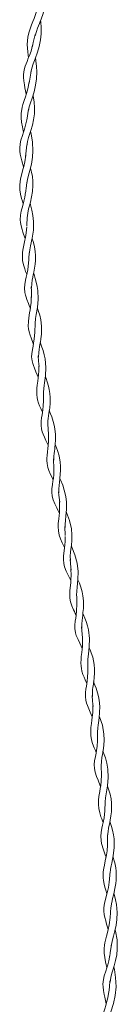
# Model space of a CAD drawing. Units: millimetres. Extents: x 396 to 739, y 163 to 663.
# Drawn here: x 708 to 714, y 455 to 523 of the extents above; entities that cross this region are included whole.
import ezdxf

# ---------------------------------------------------------------- set-up
doc = ezdxf.new("R2010")
doc.units = ezdxf.units.MM

msp = doc.modelspace()

# ---------------------------------------------------------------- linework, layer by layer
at = {"color": 7, "linetype": 'Continuous', "lineweight": 15}
for p, q in [((708.241, 518.896), (708.38, 519.726)), ((708.079, 516.329), (708.217, 517.09)), ((708.007, 513.793), (708.094, 514.627)), ((708.084, 509.016), (708.106, 509.634)), ((708.207, 506.347), (708.263, 507.142)), ((708.64, 501.547), (708.663, 502.329)), ((709.244, 496.815), (709.242, 497.567)), ((709.6, 494.548), (709.547, 495.247)), ((709.967, 492.154), (709.948, 492.857)), ((710.754, 487.528), (710.728, 488.154)), ((711.949, 480.433), (711.891, 481.198)), ((712.321, 477.985), (712.309, 478.689)), ((712.981, 473.208), (712.988, 473.955)), ((713.274, 470.899), (713.247, 471.593)), ((713.49, 468.354), (713.526, 469.151)), ((713.68, 465.992), (713.691, 466.772)), ((713.799, 463.476), (713.863, 464.223)), ((713.862, 461.016), (713.903, 461.768))]:
    msp.add_line(p, q, dxfattribs=at)
at = {"color": 7, "linetype": 'Continuous', "lineweight": 15, "flags": 128}
for points in [[(708.657, 522.178), (708.749, 522.488), (708.831, 522.708), (708.9, 522.879), (708.962, 523.032), (709.023, 523.184), (709.084, 523.346), (709.211, 523.721), (709.302, 524.057), (709.388, 524.506), (709.417, 524.781), (709.433, 525.074), (709.435, 525.411), (709.427, 525.635), (709.41, 525.932), (709.409, 525.938)], [(708.853, 524.231), (708.709, 523.718), (708.59, 523.388), (708.503, 523.168), (708.415, 522.943), (708.315, 522.673), (708.247, 522.466), (708.2, 522.297), (708.153, 522.08), (708.111, 521.574), (708.149, 521.079), (708.182, 520.847), (708.21, 520.67)], [(708.366, 519.637), (708.433, 519.935), (708.529, 520.231), (708.658, 520.58), (708.826, 521.041), (708.95, 521.445), (709.047, 521.899), (709.091, 522.317), (709.094, 522.74), (709.061, 523.148), (709.048, 523.251)], [(708.484, 521.451), (708.54, 521.712), (708.668, 522.264)], [(708.494, 521.528), (708.381, 521.128), (708.272, 520.825), (708.192, 520.624), (708.103, 520.403), (707.983, 520.072), (707.914, 519.828), (707.867, 519.508), (707.863, 519.284), (707.88, 519.057), (707.918, 518.785), (707.957, 518.569), (707.996, 518.369), (708.041, 518.135), (708.042, 518.132)], [(708.203, 516.998), (708.257, 517.248), (708.345, 517.534), (708.457, 517.866), (708.592, 518.304), (708.698, 518.755), (708.76, 519.19), (708.779, 519.674), (708.762, 520.045), (708.72, 520.45), (708.69, 520.667)], [(708.253, 518.989), (708.15, 518.498), (708.056, 518.175), (707.986, 517.958), (707.903, 517.705), (707.819, 517.427), (707.772, 517.245), (707.735, 517.069), (707.703, 516.828), (707.695, 516.5), (707.724, 516.202), (707.785, 515.868), (707.846, 515.604), (707.863, 515.526)], [(708.084, 514.533), (708.136, 514.843), (708.214, 515.135), (708.279, 515.347), (708.367, 515.627), (708.473, 515.997), (708.556, 516.365), (708.614, 516.782), (708.628, 517.185), (708.598, 517.614), (708.536, 518.003), (708.522, 518.074)], [(708.085, 516.362), (708.006, 515.992), (707.919, 515.697), (707.854, 515.498), (707.779, 515.277), (707.679, 514.952), (707.623, 514.702), (707.595, 514.395), (707.604, 514.192), (707.634, 513.971), (707.69, 513.707), (707.74, 513.509), (707.853, 513.089), (707.86, 513.063)], [(708.087, 511.963), (708.132, 512.228), (708.203, 512.51), (708.294, 512.836), (708.403, 513.286), (708.481, 513.774), (708.507, 514.199), (708.473, 514.817), (708.379, 515.384), (708.343, 515.552)], [(708.014, 513.899), (707.947, 513.441), (707.876, 513.128), (707.823, 512.923), (707.763, 512.698), (707.677, 512.349), (707.631, 512.109), (707.6, 511.803), (707.608, 511.496), (707.652, 511.204), (707.725, 510.907), (707.779, 510.724), (707.84, 510.524), (707.84, 510.523)], [(708.114, 509.56), (708.153, 509.884), (708.216, 510.173), (708.27, 510.383), (708.335, 510.641), (708.421, 511.019), (708.48, 511.376), (708.512, 511.807), (708.507, 512.094), (708.475, 512.416), (708.422, 512.718), (708.355, 512.997), (708.343, 513.04)], [(708.009, 511.276), (708.065, 511.779), (708.088, 512.042)], [(708.008, 511.337), (707.957, 510.998), (707.89, 510.709), (707.81, 510.413), (707.707, 510.033), (707.652, 509.751), (707.634, 509.415), (707.652, 509.23), (707.693, 509.012), (707.765, 508.754), (707.822, 508.574), (707.96, 508.163), (707.974, 508.119)], [(708.258, 507.047), (708.293, 507.331), (708.351, 507.613), (708.468, 508.153), (708.546, 508.715), (708.555, 509.308), (708.512, 509.721), (708.443, 510.093), (708.349, 510.465), (708.318, 510.573)], [(708.08, 508.938), (708.043, 508.511), (707.992, 508.206), (707.951, 508.003), (707.902, 507.779), (707.833, 507.434), (707.797, 507.187), (707.78, 506.878), (707.8, 506.598), (707.859, 506.304), (707.944, 506.023), (708.007, 505.846), (708.08, 505.648), (708.087, 505.628)], [(708.405, 504.693), (708.427, 505), (708.468, 505.245), (708.506, 505.436), (708.54, 505.599), (708.579, 505.789), (708.629, 506.068), (708.667, 506.345), (708.688, 506.607), (708.689, 506.955), (708.668, 507.225), (708.617, 507.55), (708.545, 507.847), (708.463, 508.112), (708.461, 508.12)], [(708.212, 506.43), (708.152, 505.944), (708.089, 505.639), (708.042, 505.437), (707.996, 505.236), (707.942, 504.934), (707.925, 504.69), (707.951, 504.389), (707.994, 504.201), (708.036, 504.057), (708.092, 503.895), (708.195, 503.628), (708.279, 503.414), (708.333, 503.274)], [(708.662, 502.225), (708.695, 502.576), (708.745, 502.858), (708.828, 503.352), (708.877, 503.914), (708.852, 504.51), (708.81, 504.801), (708.745, 505.099), (708.675, 505.355), (708.588, 505.629), (708.562, 505.703)], [(708.423, 504.034), (708.403, 504.482), (708.394, 504.774)], [(708.4, 504.081), (708.386, 503.687), (708.35, 503.389), (708.319, 503.187), (708.281, 502.964), (708.225, 502.621), (708.197, 502.366), (708.191, 502.053), (708.209, 501.853), (708.244, 501.665), (708.316, 501.414), (708.383, 501.23), (708.536, 500.857), (708.55, 500.823)], [(708.903, 499.908), (708.914, 500.211), (708.941, 500.431), (708.971, 500.613), (708.999, 500.778), (709.026, 500.94), (709.062, 501.181), (709.096, 501.496), (709.108, 501.724), (709.106, 502.016), (709.083, 502.289), (709.053, 502.492), (708.982, 502.807), (708.903, 503.068), (708.853, 503.209), (708.819, 503.298)], [(708.641, 501.614), (708.605, 501.159), (708.557, 500.86), (708.518, 500.657), (708.476, 500.438), (708.432, 500.134), (708.423, 499.922), (708.449, 499.652), (708.495, 499.457), (708.543, 499.311), (708.611, 499.132), (708.717, 498.883), (708.807, 498.68), (708.882, 498.504)], [(709.246, 497.472), (709.258, 497.731), (709.283, 497.938), (709.309, 498.109), (709.374, 498.601), (709.402, 499.176), (709.351, 499.78), (709.299, 500.049), (709.219, 500.358), (709.139, 500.603), (709.042, 500.867), (709.022, 500.917)], [(708.952, 499.263), (708.91, 499.623), (708.88, 499.98)], [(708.921, 499.303), (708.922, 498.949), (708.901, 498.669), (708.877, 498.458), (708.847, 498.238), (708.808, 497.953), (708.787, 497.752), (708.774, 497.501), (708.781, 497.278), (708.802, 497.11), (708.837, 496.941), (708.908, 496.706), (708.979, 496.525), (709.058, 496.342), (709.155, 496.129), (709.177, 496.081)], [(709.555, 495.18), (709.556, 495.46), (709.574, 495.658), (709.592, 495.804), (709.625, 496.036), (709.653, 496.235), (709.674, 496.413), (709.698, 496.689), (709.707, 496.917), (709.705, 497.11), (709.687, 497.376), (709.647, 497.651), (709.597, 497.882), (709.504, 498.198), (709.425, 498.408), (709.367, 498.546)], [(709.244, 496.866), (709.231, 496.514), (709.202, 496.248), (709.173, 496.052), (709.147, 495.899), (709.113, 495.689), (709.083, 495.452), (709.073, 495.306), (709.076, 495.153), (709.105, 494.926), (709.158, 494.725), (709.22, 494.553), (709.309, 494.345), (709.417, 494.114), (709.499, 493.939), (709.57, 493.786)], [(709.956, 492.764), (709.963, 493.029), (709.982, 493.219), (710.002, 493.373), (710.021, 493.526), (710.039, 493.677), (710.054, 493.827), (710.075, 494.193), (710.07, 494.534), (710.03, 494.925), (709.981, 495.188), (709.92, 495.436), (709.818, 495.757), (709.738, 495.968), (709.646, 496.189)], [(709.588, 494.58), (709.592, 494.079), (709.568, 493.767), (709.545, 493.56), (709.519, 493.335), (709.494, 493.073), (709.484, 492.885), (709.484, 492.727), (709.5, 492.519), (709.555, 492.238), (709.62, 492.035), (709.736, 491.754), (709.835, 491.545), (709.914, 491.38)], [(710.307, 490.486), (710.302, 490.742), (710.324, 491.014), (710.348, 491.217), (710.382, 491.494), (710.41, 491.776), (710.426, 492.029), (710.426, 492.333), (710.405, 492.625), (710.333, 493.046), (710.224, 493.422), (710.071, 493.803), (710.054, 493.839)], [(709.966, 492.161), (709.959, 491.772), (709.929, 491.482), (709.902, 491.289), (709.869, 491.073), (709.832, 490.765), (709.824, 490.541), (709.855, 490.258), (709.922, 490.013), (710.032, 489.74), (710.165, 489.461), (710.246, 489.296), (710.342, 489.095)], [(710.739, 488.078), (710.741, 488.313), (710.766, 488.584), (710.803, 488.903), (710.837, 489.346), (710.832, 489.845), (710.785, 490.248), (710.686, 490.686), (710.581, 491.013), (710.431, 491.384), (710.382, 491.495)], [(710.385, 489.855), (710.318, 490.333), (710.285, 490.558)], [(710.349, 489.887), (710.362, 489.42), (710.344, 489.114), (710.325, 488.915), (710.301, 488.694), (710.272, 488.36), (710.265, 488.134), (710.284, 487.846), (710.34, 487.561), (710.424, 487.31), (710.55, 487.021), (710.633, 486.848), (710.709, 486.692)], [(711.106, 485.801), (711.102, 486.098), (711.125, 486.375), (711.15, 486.581), (711.178, 486.833), (711.21, 487.206), (711.216, 487.568), (711.184, 487.985), (711.053, 488.582), (710.836, 489.134), (710.823, 489.16)], [(710.755, 487.474), (710.754, 487.138), (710.731, 486.87), (710.708, 486.678), (710.679, 486.476), (710.634, 486.123), (710.623, 485.864), (710.651, 485.589), (710.711, 485.363), (710.828, 485.067), (710.941, 484.828), (711.119, 484.463), (711.145, 484.408)], [(711.542, 483.389), (711.547, 483.668), (711.575, 483.944), (711.629, 484.473), (711.64, 485.037), (711.575, 485.622), (711.422, 486.203), (711.217, 486.723), (711.176, 486.811)], [(711.17, 485.126), (711.14, 485.341), (711.088, 485.877)], [(711.151, 485.202), (711.166, 484.783), (711.151, 484.484), (711.134, 484.285), (711.111, 484.065), (711.079, 483.728), (711.068, 483.485), (711.082, 483.185), (711.128, 482.924), (711.214, 482.647), (711.323, 482.386), (711.385, 482.253), (711.452, 482.115), (711.507, 481.998)], [(711.899, 481.101), (711.898, 481.409), (711.918, 481.643), (711.941, 481.833), (711.962, 482.003), (711.982, 482.186), (712.007, 482.468), (712.018, 482.752), (712.013, 483.009), (711.978, 483.36), (711.927, 483.629), (711.84, 483.945), (711.734, 484.232), (711.629, 484.468)], [(711.565, 482.704), (711.547, 483.203), (711.529, 483.468)], [(711.556, 482.783), (711.543, 482.312), (711.509, 482.012), (711.48, 481.811), (711.45, 481.604), (711.419, 481.305), (711.42, 481.077), (711.467, 480.781), (711.521, 480.603), (711.572, 480.468), (711.64, 480.31), (711.755, 480.062), (711.851, 479.861), (711.925, 479.701)], [(712.31, 478.672), (712.317, 478.93), (712.339, 479.139), (712.36, 479.311), (712.414, 479.809), (712.425, 480.385), (712.354, 480.985), (712.289, 481.263), (712.198, 481.56), (712.106, 481.808), (711.996, 482.069), (711.974, 482.115)], [(711.939, 480.499), (711.952, 480.136), (711.938, 479.856), (711.92, 479.648), (711.896, 479.431), (711.863, 479.143), (711.846, 478.943), (711.837, 478.695), (711.848, 478.473), (711.871, 478.303), (711.908, 478.135), (711.982, 477.901), (712.054, 477.72), (712.134, 477.536), (712.232, 477.322), (712.254, 477.273)], [(712.631, 476.363), (712.634, 476.649), (712.652, 476.849), (712.671, 476.997), (712.703, 477.23), (712.73, 477.431), (712.756, 477.674), (712.777, 478.018), (712.777, 478.256), (712.753, 478.58), (712.71, 478.853), (712.656, 479.085), (712.556, 479.401), (712.474, 479.61), (712.408, 479.755)], [(712.316, 478.063), (712.307, 477.708), (712.279, 477.441), (712.25, 477.245), (712.225, 477.092), (712.191, 476.882), (712.16, 476.643), (712.15, 476.496), (712.152, 476.341), (712.179, 476.115), (712.229, 475.913), (712.29, 475.735), (712.377, 475.521), (712.478, 475.292), (712.556, 475.117), (712.628, 474.949)], [(712.989, 473.905), (713.005, 474.188), (713.029, 474.38), (713.052, 474.534), (713.101, 474.886), (713.136, 475.264), (713.141, 475.672), (713.103, 476.109), (713.056, 476.374), (712.997, 476.621), (712.894, 476.949), (712.814, 477.163), (712.723, 477.381)], [(712.681, 475.686), (712.645, 476.046), (712.61, 476.443)], [(712.659, 475.755), (712.656, 475.254), (712.627, 474.939), (712.6, 474.73), (712.566, 474.487), (712.535, 474.223), (712.521, 474.051), (712.517, 473.893), (712.526, 473.668), (712.576, 473.365), (712.647, 473.117), (712.763, 472.81), (712.84, 472.626), (712.896, 472.492)], [(713.247, 471.564), (713.257, 471.851), (713.293, 472.133), (713.327, 472.34), (713.372, 472.614), (713.42, 472.981), (713.444, 473.359), (713.433, 473.764), (713.327, 474.378), (713.13, 474.952), (713.111, 474.995)], [(712.98, 473.291), (712.96, 472.916), (712.92, 472.626), (712.885, 472.431), (712.844, 472.215), (712.79, 471.9), (712.768, 471.663), (712.781, 471.375), (712.829, 471.129), (712.927, 470.823), (713.028, 470.561), (713.182, 470.176), (713.198, 470.131)], [(713.525, 469.066), (713.549, 469.344), (713.595, 469.627), (713.688, 470.177), (713.735, 470.741), (713.707, 471.33), (713.633, 471.755), (713.539, 472.106), (713.412, 472.473), (713.368, 472.587)], [(713.257, 470.948), (713.244, 470.505), (713.209, 470.199), (713.178, 469.997), (713.14, 469.775), (713.086, 469.432), (713.059, 469.189), (713.051, 468.884), (713.079, 468.604), (713.143, 468.311), (713.231, 468.032), (713.283, 467.888), (713.339, 467.738), (713.378, 467.631)], [(713.693, 466.679), (713.718, 466.999), (713.76, 467.249), (713.799, 467.442), (713.833, 467.608), (713.87, 467.804), (713.917, 468.087), (713.95, 468.367), (713.966, 468.638), (713.958, 468.984), (713.928, 469.264), (713.865, 469.586), (713.782, 469.882), (713.687, 470.151), (713.684, 470.157)], [(713.493, 468.443), (713.441, 467.951), (713.381, 467.643), (713.334, 467.44), (713.289, 467.238), (713.233, 466.934), (713.213, 466.689), (713.234, 466.377), (713.271, 466.187), (713.31, 466.039), (713.364, 465.865), (713.454, 465.599), (713.528, 465.384), (713.582, 465.221)], [(713.861, 464.129), (713.897, 464.402), (713.941, 464.624), (713.981, 464.802), (714.084, 465.31), (714.15, 465.889), (714.135, 466.501), (714.097, 466.788), (714.034, 467.099), (713.965, 467.357), (713.878, 467.634), (713.852, 467.709)], [(713.677, 466.053), (713.654, 465.677), (713.613, 465.39), (713.575, 465.184), (713.53, 464.966), (713.466, 464.664), (713.428, 464.455), (713.393, 464.2), (713.38, 463.966), (713.385, 463.786), (713.403, 463.606), (713.449, 463.353), (713.499, 463.154), (713.56, 462.943), (713.635, 462.7), (713.644, 462.669)], [(713.913, 461.686), (713.952, 461.996), (713.996, 462.211), (714.033, 462.368), (714.092, 462.603), (714.142, 462.81), (714.197, 463.061), (714.254, 463.402), (714.28, 463.642), (714.291, 463.974), (714.278, 464.255), (714.249, 464.496), (714.183, 464.826), (714.124, 465.048), (714.067, 465.224)], [(713.801, 463.497), (713.751, 463.131), (713.693, 462.858), (713.641, 462.657), (713.598, 462.502), (713.54, 462.29), (713.481, 462.045), (713.452, 461.886), (713.434, 461.72), (713.433, 461.478), (713.456, 461.26), (713.495, 461.054), (713.556, 460.809), (713.621, 460.572), (713.674, 460.383), (713.724, 460.197)], [(713.944, 459.073), (714.003, 459.385), (714.055, 459.591), (714.1, 459.753), (714.195, 460.112), (714.278, 460.503), (714.333, 460.912), (714.348, 461.398), (714.332, 461.668), (714.298, 461.947), (714.238, 462.266), (714.189, 462.474), (714.121, 462.724)], [(713.864, 461.047), (713.799, 460.539), (713.729, 460.217), (713.674, 460.001), (713.608, 459.754), (713.541, 459.48), (713.503, 459.298), (713.475, 459.128), (713.454, 458.893), (713.456, 458.565), (713.49, 458.273), (713.553, 457.961), (713.598, 457.769), (713.642, 457.583)], [(713.858, 456.568), (713.914, 456.891), (713.994, 457.188), (714.058, 457.404), (714.143, 457.69), (714.243, 458.063), (714.319, 458.445), (714.362, 458.859), (714.344, 459.487), (714.23, 460.089), (714.207, 460.171)], [(713.844, 458.354), (713.875, 458.602), (713.95, 459.172)], [(713.848, 458.43), (713.777, 458.051), (713.695, 457.753), (713.632, 457.552), (713.558, 457.329), (713.459, 457.001), (713.4, 456.744), (713.368, 456.432), (713.373, 456.228), (713.397, 455.993), (713.446, 455.714), (713.487, 455.52), (713.585, 455.068), (713.589, 455.049)], [(713.76, 453.902), (713.829, 454.211), (713.919, 454.507), (714.091, 455.072), (714.219, 455.641), (714.275, 456.247), (714.248, 456.873), (714.157, 457.443), (714.12, 457.612)], [(713.784, 455.842), (713.816, 456.244), (713.85, 456.65)], [(713.775, 455.916), (713.699, 455.47), (713.62, 455.155), (713.558, 454.946), (713.487, 454.715), (713.382, 454.357), (713.318, 454.098), (713.264, 453.769), (713.25, 453.533), (713.254, 453.321), (713.281, 453.032), (713.315, 452.821), (713.4, 452.392)]]:
    msp.add_lwpolyline(points, dxfattribs=at)

doc.saveas('drawing.dxf')
